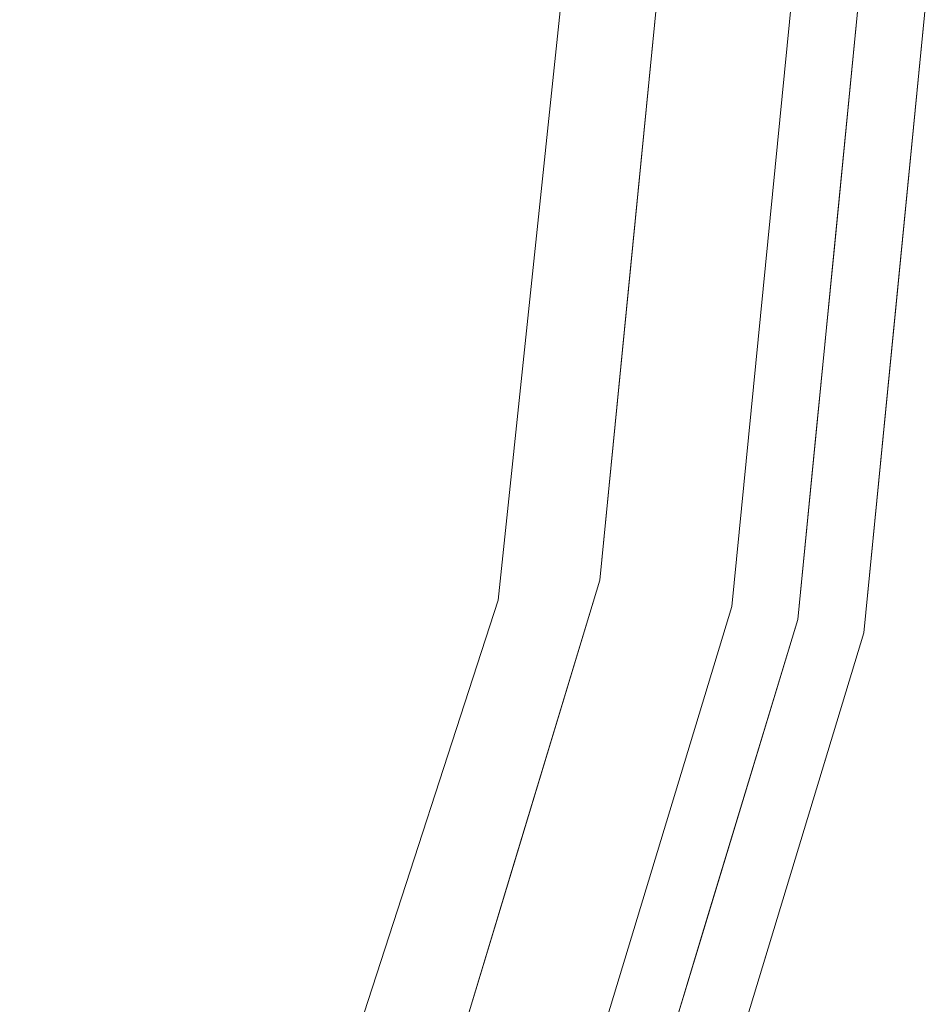
# Model space of a CAD drawing. Units: inches. Extents: x 0 to 204, y 0 to 264.
# Drawn here: x 111 to 114, y 157 to 160 of the extents above; entities that cross this region are included whole.
import ezdxf

# ---------------------------------------------------------------- set-up
doc = ezdxf.new("R2010")
doc.units = ezdxf.units.IN
doc.header["$MEASUREMENT"] = 0
doc.layers.get('0').update_dxf_attribs({"color": 10})

# ---------------------------------------------------------------- blocks, each defined once
blk = doc.blocks.new('SOLO-J-3D')
at = {"lineweight": 18}
for points, invisible_edges in [([(10.6224, -4.4024, -1.9995), (4.3987, 10.623, -1.9995), (2.2413, 11.2774, -1.9995), (-9.5641, 6.3875, -1.9995)], 13), ([(10.6224, -4.4024, -7.2495), (2.2413, 11.2774, -7.2495), (11.2768, 2.242, -7.2495), (11.4978, -0.0016, -7.2495)], 11), ([(10.6224, -4.4024, -1.9995), (11.2768, -2.2451, -1.9995), (11.4978, -0.0016, -1.9995), (4.3987, 10.623, -1.9995)], 12), ([(2.2413, -11.2806, -1.9995), (9.5597, -6.3906, -1.9995), (10.6224, -4.4024, -1.9995), (-9.5641, 6.3875, -1.9995)], 13), ([(2.2413, -11.2806, -7.2495), (-9.5641, 6.3875, -7.2495), (10.6224, -4.4024, -7.2495), (4.3987, -10.6262, -7.2495)], 7), ([(11.0843, -4.5938, -1.9995), (9.9754, -6.6684, -1.9995), (-0.0022, -0.0016, -1.9995), (11.7672, -2.3427, -1.9995)], 6), ([(11.9978, -0.0016, -1.9995), (11.7672, -2.3427, -1.9995), (-0.0022, -0.0016, -1.9995)], 2), ([(8.4831, -8.4869, -1.9995), (-0.0022, -0.0016, -1.9995), (9.9754, -6.6684, -1.9995)], 3), ([(11.1426, -0.0016, -0.7923), (5.5849, -0.0016, -0.189), (6.8132, -1.9242, -0.3102)], 14), ([(11.1426, -0.0016, -0.7923), (6.8132, -1.9242, -0.3102), (10.899, -2.3187, -0.7923)], 3), ([(11.4978, -0.0016, -7.2495), (11.2768, -2.2451, -7.2495), (10.6224, -4.4024, -7.2495)], 12), ([(11.1346, -2.068, -0.8367), (11.1426, -0.0016, -0.7923), (10.899, -2.3187, -0.7923)], 13), ([(11.1426, -0.0016, -0.7923), (11.1346, -2.068, -0.8367), (11.3609, -0.0016, -0.8802)], 3), ([(11.2408, -3.2068, -1.0588), (11.7331, -0.0016, -1.1462), (11.5792, -0.0016, -0.9681)], 13), ([(11.2768, -2.2451, -1.9995), (11.2768, -2.2451, -7.2495), (11.4978, -0.0016, -7.2495), (11.4978, -0.0016, -1.9995)], 1), ([(12.0124, -2.3914, -7.2495), (11.3153, -4.6895, -7.2495), (11.2768, -2.2451, -7.2495), (11.4978, -0.0016, -7.2495)], 10), ([(12.0124, -2.3914, -1.9995), (12.2478, -0.0016, -1.9995), (11.4978, -0.0016, -1.9995), (11.2768, -2.2451, -1.9995)], 8), ([(11.3424, -1.8821, -0.9154), (11.5792, -0.0016, -0.9681), (11.3609, -0.0016, -0.8802)], 13), ([(11.3873, -1.1234, -1.9995), (11.4978, -0.0016, -1.9995), (11.3898, -1.0981, -7.2495)], 14), ([(11.4978, -0.0016, -1.9995), (11.4978, -0.0016, -7.2495), (11.3898, -1.0981, -7.2495)], 12), ([(11.9424, -0.0016, -1.553), (11.887, -0.0016, -1.3242), (11.4684, -3.4259, -1.5419)], 14), ([(12.0124, -2.3914, -7.2495), (11.4978, -0.0016, -7.2495), (12.2478, -0.0016, -7.2495)], 1), ([(11.5138, -2.9061, -1.3005), (11.887, -0.0016, -1.3242), (11.7331, -0.0016, -1.1462)], 13), ([(11.9978, -0.0016, -1.7817), (11.7672, -2.3427, -1.7817), (11.7672, -2.3427, -1.9995), (11.9978, -0.0016, -1.9995)], 2), ([(11.9424, -0.0016, -1.553), (11.7672, -2.3427, -1.7817), (11.9978, -0.0016, -1.7817)], 1), ([(12.2478, -0.0016, -1.9995), (12.1499, -0.9952, -1.9995), (12.3482, -0.9181, -2.0387)], 14), ([(12.2478, -0.0016, -7.2495), (12.3482, -0.9181, -7.2104), (12.1499, -0.9952, -7.2495)], 3), ([(12.2478, -0.0016, -1.9995), (12.3482, -0.9181, -2.0387), (12.4246, -0.0016, -2.0728)], 3), ([(12.4246, -0.0016, -7.1763), (12.3482, -0.9181, -7.2104), (12.2478, -0.0016, -7.2495)], 3), ([(12.2576, -2.4402, -2.2495), (12.2576, -2.4402, -6.9995), (12.4978, -0.0016, -6.9995), (12.4978, -0.0016, -2.2495)], 1), ([(12.4978, -0.0016, -2.2495), (12.4403, -0.8378, -2.1318), (12.3777, -1.2209, -2.2495)], 3), ([(12.4403, -0.8378, -7.1173), (12.4978, -0.0016, -6.9995), (12.3777, -1.2209, -6.9995)], 13), ([(12.4246, -0.0016, -2.0728), (12.4403, -0.8378, -2.1318), (12.4978, -0.0016, -2.2495)], 3), ([(12.4978, -0.0016, -6.9995), (12.4403, -0.8378, -7.1173), (12.4246, -0.0016, -7.1763)], 3), ([(12.1499, -0.9952, -1.9995), (12.0812, -1.6933, -1.9995), (12.3482, -0.9181, -2.0387)], 14), ([(12.0812, -1.6933, -7.2495), (12.1499, -0.9952, -7.2495), (12.3482, -0.9181, -7.2104)], 14), ([(11.3898, -1.0981, -7.2495), (11.2768, -2.2451, -7.2495), (11.3873, -1.1234, -1.9995)], 14), ([(11.2768, -2.2451, -1.9995), (11.3873, -1.1234, -1.9995), (11.2768, -2.2451, -7.2495)], 14), ([(12.2576, -2.4402, -2.2495), (12.3777, -1.2209, -2.2495), (12.3651, -1.6842, -2.1545)], 14), ([(12.3777, -1.2209, -6.9995), (12.2576, -2.4402, -6.9995), (12.3651, -1.6842, -7.0946)], 14), ([(12.2619, -1.9642, -2.0664), (12.0812, -1.6933, -1.9995), (12.0124, -2.3914, -1.9995)], 13), ([(12.2619, -1.9642, -7.1827), (12.0124, -2.3914, -7.2495), (12.0812, -1.6933, -7.2495)], 13), ([(10.899, -2.3187, -0.7923), (6.8132, -1.9242, -0.3102), (10.179, -4.5346, -0.7923)], 3), ([(11.1346, -2.068, -0.8367), (10.899, -2.3187, -0.7923), (10.179, -4.5346, -0.7923)], 13), ([(10.6224, -4.4024, -1.9995), (10.1833, -6.8073, -1.9995), (11.3153, -4.6895, -1.9995), (11.2768, -2.2451, -1.9995)], 5), ([(10.6224, -4.4024, -1.9995), (10.6224, -4.4024, -7.2495), (11.2768, -2.2451, -7.2495), (11.2768, -2.2451, -1.9995)], 5), ([(11.2768, -2.2451, -7.2495), (11.3153, -4.6895, -7.2495), (10.6224, -4.4024, -7.2495)], 3), ([(11.2768, -2.2451, -1.9995), (11.2768, -2.2451, -7.2495), (10.9496, -3.3238, -7.2495), (10.9496, -3.3238, -1.9995)], 5), ([(11.2768, -2.2451, -1.9995), (11.3153, -4.6895, -1.9995), (12.0124, -2.3914, -1.9995)], 13), ([(11.7672, -2.3427, -1.7817), (11.0843, -4.5938, -1.7817), (11.0843, -4.5938, -1.9995), (11.7672, -2.3427, -1.9995)], 10), ([(11.0843, -4.5938, -1.7817), (11.7672, -2.3427, -1.7817), (11.4684, -3.4259, -1.5419)], 14), ([(11.6639, -3.5404, -1.9995), (11.9047, -3.2435, -2.0164), (12.0124, -2.3914, -1.9995)], 3), ([(12.0124, -2.3914, -7.2495), (11.9047, -3.2435, -7.2327), (11.6639, -3.5404, -7.2495)], 3), ([(11.5463, -4.7851, -2.2495), (11.5463, -4.7851, -6.9995), (12.2576, -2.4402, -6.9995), (12.2576, -2.4402, -2.2495)], 5), ([(12.2576, -2.4402, -2.2495), (12.231, -2.4502, -2.1423), (11.9019, -3.6127, -2.2495)], 3), ([(12.231, -2.4502, -7.1068), (12.2576, -2.4402, -6.9995), (11.9019, -3.6127, -6.9995)], 13), ([(9.0141, -6.5523, -0.7923), (10.179, -4.5346, -0.7923), (4.9293, -2.8488, -0.1967)], 14), ([(10.6224, -4.4024, -7.2495), (10.6224, -4.4024, -1.9995), (10.9496, -3.3238, -1.9995), (10.9496, -3.3238, -7.2495)], 5), ([(11.3153, -4.6895, -1.9995), (11.6708, -4.0406, -2.0213), (11.6639, -3.5404, -1.9995)], 3), ([(11.3153, -4.6895, -7.2495), (11.6639, -3.5404, -7.2495), (11.6708, -4.0406, -7.2278)], 14), ([(11.5463, -4.7851, -2.2495), (11.9019, -3.6127, -2.2495), (11.6414, -4.3514, -2.0756)], 14), ([(11.5463, -4.7851, -6.9995), (11.6414, -4.3514, -7.1735), (11.9019, -3.6127, -6.9995)], 3)]:
    blk.add_3dface(points, dxfattribs=dict(at, invisible_edges=invisible_edges))

msp = doc.modelspace()

# ---------------------------------------------------------------- linework, layer by layer
at = {"lineweight": 18, "invisible_edges": 15}
for points in [[(104.24354, 171.89874, 9.75), (112.62461, 156.21885, 9.75), (92.4381, 167.00877, 9.75), (97.59914, 171.24433, 9.75)], [(113.13684, 158.5533, 16.16286), (113.34465, 158.73916, 16.08414), (113.36308, 160.61971, 16.11935)], [(113.5814, 160.61971, 16.03143), (113.34465, 158.73916, 16.08414), (113.24299, 157.41448, 15.94071)], [(113.24299, 157.41448, 15.94071), (113.51596, 157.71517, 15.69901), (113.7353, 160.61971, 15.85336)], [(113.51596, 157.71517, 15.69901), (113.4706, 157.1954, 15.4576), (113.88921, 160.61971, 15.6753)], [(113.76942, 158.27863, 15.21781), (113.94461, 160.61971, 15.44655), (113.4706, 157.1954, 15.4576)], [(114.35038, 159.70318, 14.96084), (114.44248, 159.78352, 14.86773), (114.42678, 160.61971, 14.92678)], [(114.44248, 159.78352, 9.88227), (114.35038, 159.70318, 9.78916), (114.42678, 160.61971, 9.82322)], [(114.36728, 158.93712, 14.84508), (114.44248, 159.78352, 14.86773), (114.35038, 159.70318, 14.96084)], [(114.35038, 159.70318, 9.78916), (114.44248, 159.78352, 9.88227), (114.36728, 158.93712, 9.90492)], [(114.36728, 158.93712, 14.84508), (114.37991, 159.4004, 14.75), (114.44248, 159.78352, 14.86773)], [(114.44248, 159.78352, 9.88227), (114.37991, 159.4004, 10), (114.36728, 158.93712, 9.90492)], [(114.35038, 159.70318, 14.96084), (114.08338, 158.92799, 15), (114.26413, 158.65711, 14.93314)], [(114.26413, 158.65711, 9.81686), (114.08338, 158.92799, 9.75), (114.35038, 159.70318, 9.78916)], [(114.36728, 158.93712, 14.84508), (114.35038, 159.70318, 14.96084), (114.26413, 158.65711, 14.93314)], [(114.35038, 159.70318, 9.78916), (114.36728, 158.93712, 9.90492), (114.26413, 158.65711, 9.81686)], [(114.23317, 158.17107, 14.85723), (114.25982, 158.18108, 14.75), (114.36728, 158.93712, 14.84508)], [(114.23317, 158.17107, 14.85723), (114.36728, 158.93712, 14.84508), (114.26413, 158.65711, 14.93314)], [(114.23317, 158.17107, 9.89276), (114.26413, 158.65711, 9.81686), (114.36728, 158.93712, 9.90492)], [(114.23317, 158.17107, 9.89276), (114.36728, 158.93712, 9.90492), (114.25982, 158.18108, 10)], [(112.75591, 156.70634, 16.11299), (113.34465, 158.73916, 16.08414), (113.13684, 158.5533, 16.16286)], [(113.24299, 157.41448, 15.94071), (113.34465, 158.73916, 16.08414), (112.75591, 156.70634, 16.11299)], [(106.93146, 157.77253, 16.80282), (112.18124, 156.08673, 16.20727), (108.81545, 158.69712, 16.68932)], [(114.26413, 158.65711, 14.93314), (114.01462, 158.22985, 15), (114.08903, 157.80573, 14.94022)], [(114.01462, 158.22985, 9.75), (114.26413, 158.65711, 9.81686), (114.08903, 157.80573, 9.80978)], [(114.08903, 157.80573, 14.94022), (114.23317, 158.17107, 14.85723), (114.26413, 158.65711, 14.93314)], [(114.08903, 157.80573, 9.80978), (114.26413, 158.65711, 9.81686), (114.23317, 158.17107, 9.89276)], [(112.18124, 156.08673, 16.20727), (112.75591, 156.70634, 16.11299), (113.13684, 158.5533, 16.16286)], [(114.01462, 158.22985, 15), (113.90686, 157.37781, 14.98312), (114.08903, 157.80573, 14.94022)], [(114.08903, 157.80573, 9.80978), (113.90686, 157.37781, 9.76688), (114.01462, 158.22985, 9.75)], [(114.08903, 157.80573, 14.94022), (113.87163, 156.94477, 14.92613), (114.23317, 158.17107, 14.85723)], [(113.87163, 156.94477, 14.92613), (113.90416, 157.00863, 14.75), (114.23317, 158.17107, 14.85723)], [(114.23317, 158.17107, 9.89276), (113.90416, 157.00863, 10), (113.87163, 156.94477, 9.82387)], [(113.87163, 156.94477, 9.82387), (114.08903, 157.80573, 9.80978), (114.23317, 158.17107, 9.89276)], [(114.08903, 157.80573, 14.94022), (113.90686, 157.37781, 14.98312), (113.87163, 156.94477, 14.92613)], [(113.90686, 157.37781, 9.76688), (114.08903, 157.80573, 9.80978), (113.87163, 156.94477, 9.82387)], [(113.4706, 157.1954, 15.4576), (113.51596, 157.71517, 15.69901), (112.559, 155.08937, 15.61063)], [(112.76357, 155.75994, 15.80449), (112.559, 155.08937, 15.61063), (113.51596, 157.71517, 15.69901)], [(113.24299, 157.41448, 15.94071), (112.76357, 155.75994, 15.80449), (113.51596, 157.71517, 15.69901)], [(112.75591, 156.70634, 16.11299), (111.81402, 154.32003, 15.96736), (113.24299, 157.41448, 15.94071)], [(113.24299, 157.41448, 15.94071), (111.81402, 154.32003, 15.96736), (112.76357, 155.75994, 15.80449)], [(113.67303, 156.58066, 14.97821), (113.90686, 157.37781, 14.98312), (113.66607, 157.08085, 15)], [(113.66607, 157.08085, 9.75), (113.90686, 157.37781, 9.76688), (113.67303, 156.58066, 9.77179)], [(113.90686, 157.37781, 14.98312), (113.67303, 156.58066, 14.97821), (113.87163, 156.94477, 14.92613)], [(113.67303, 156.58066, 9.77179), (113.90686, 157.37781, 9.76688), (113.87163, 156.94477, 9.82387)], [(112.58194, 154.99858, 15.40534), (113.4706, 157.1954, 15.4576), (112.559, 155.08937, 15.61063)], [(113.08655, 156.02751, 15.21781), (113.4706, 157.1954, 15.4576), (112.58194, 154.99858, 15.40534)], [(113.64358, 156.26989, 14.92395), (113.90416, 157.00863, 14.75), (113.87163, 156.94477, 14.92613)], [(113.64358, 156.26989, 9.82605), (113.87163, 156.94477, 9.82387), (113.90416, 157.00863, 10)], [(113.87163, 156.94477, 14.92613), (113.67303, 156.58066, 14.97821), (113.64358, 156.26989, 14.92395)], [(113.64358, 156.26989, 9.82605), (113.67303, 156.58066, 9.77179), (113.87163, 156.94477, 9.82387)]]:
    msp.add_3dface(points, dxfattribs=at)

# ---------------------------------------------------------------- block references
msp.add_blockref('SOLO-J-3D', (102.00221, 160.62129, 16.99954))

doc.saveas('drawing.dxf')
